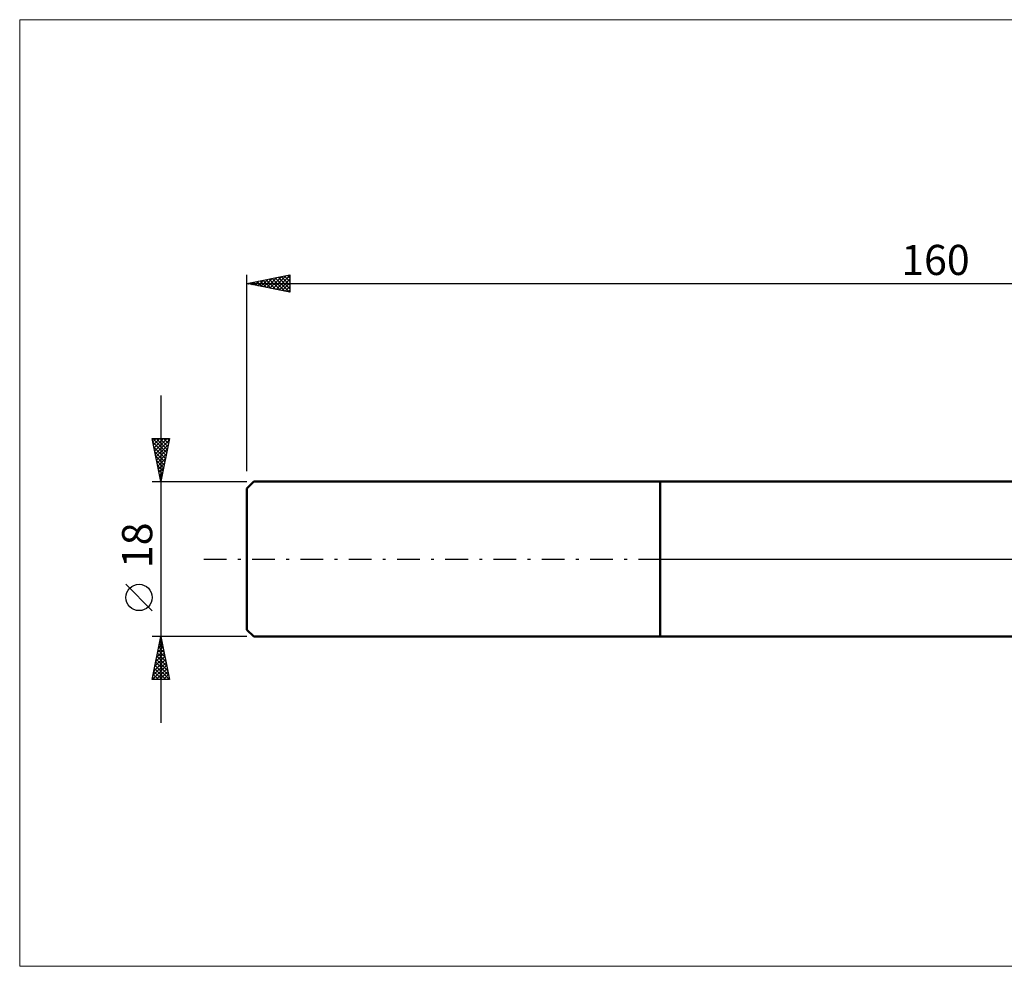
# Model space of a CAD drawing. Units: millimetres. Extents: x -26 to 327, y -49 to 63.
# Drawn here: x -26 to 88, y -47 to 63 of the extents above; entities that cross this region are included whole.
import ezdxf
from ezdxf.enums import TextEntityAlignment as Align

# ---------------------------------------------------------------- set-up
doc = ezdxf.new("R2010")
doc.units = ezdxf.units.MM
doc.header["$LTSCALE"] = 6.6
doc.linetypes.add('LONGDASH_DASH', pattern=[0.85, 0.4, -0.2, 0.05, -0.2])
for name, color, linetype in [('1', 4, 'CONTINUOUS'), ('4', 2, 'LONGDASH_DASH'), ('INFTOTAL', 9, 'CONTINUOUS'), ('NOCUT', 7, 'CONTINUOUS'), ('SK1', 4, 'CONTINUOUS'), ('SK2', 7, 'CONTINUOUS'), ('SK4', 2, 'LONGDASH_DASH')]:
    doc.layers.add(name, color=color, linetype=linetype)
doc.styles.get("Standard").update_dxf_attribs({"font": 'Monospac821 BT'})

msp = doc.modelspace()

# ---------------------------------------------------------------- linework, layer by layer
at = {"layer": '1', "color": 4, "linetype": 'CONTINUOUS', "lineweight": 50}
for p, q in [((48, 9), (120.93, 9)), ((48, -9), (48, 9)), ((48, -9), (120.93, -9))]:
    msp.add_line(p, q, dxfattribs=at)
at = {"layer": '4', "color": 2, "linetype": 'LONGDASH_DASH', "lineweight": 25}
msp.add_line((48, 0), (160, 0), dxfattribs=at)
at = {"layer": 'INFTOTAL', "color": 9, "linetype": 'CONTINUOUS', "lineweight": 18}
for p, q in [((202.4, 62.65), (-26.4, 62.65)), ((-26.4, 62.65), (-26.4, -47.3)), ((-26.4, -47.3), (202.4, -47.3))]:
    msp.add_line(p, q, dxfattribs=at)
at = {"layer": 'NOCUT', "color": 7, "linetype": 'CONTINUOUS', "lineweight": 25}
for p, q in [((120.93, 9), (48, 9)), ((48, 9), (48, 0)), ((48, 0), (160, 0))]:
    msp.add_line(p, q, dxfattribs=at)
at = {"layer": 'SK1', "color": 4, "linetype": 'CONTINUOUS', "lineweight": 50}
for p, q in [((0.8, 9), (0, 8.2)), ((0, 8.2), (0, -8.2)), ((48, 9), (0.8, 9)), ((0, -8.2), (0.8, -9)), ((0.8, -9), (48, -9))]:
    msp.add_line(p, q, dxfattribs=at)
at = {"layer": 'SK2', "color": 7, "linetype": 'CONTINUOUS', "lineweight": 25}
for p, q in [((0, 10.2), (0, 33)), ((0, 32), (5, 33)), ((0.2, 31.96), (0.3, 32.06)), ((0.47, 32.09), (0.7, 31.86)), ((0.55, 31.89), (0.83, 32.17)), ((0.82, 32.16), (1.23, 31.75)), ((0.91, 31.82), (1.36, 32.27)), ((1.18, 32.24), (1.76, 31.65)), ((1.26, 31.75), (1.89, 32.38)), ((1.53, 32.31), (2.29, 31.54)), ((1.61, 31.68), (2.42, 32.48)), ((1.88, 32.38), (2.83, 31.43)), ((1.97, 31.61), (2.95, 32.59)), ((2.24, 32.45), (3.36, 31.33)), ((2.32, 31.54), (3.48, 32.7)), ((2.59, 32.52), (3.89, 31.22)), ((2.67, 31.47), (4.01, 32.8)), ((2.94, 32.59), (4.42, 31.12)), ((3.03, 31.39), (4.54, 32.91)), ((3.3, 32.66), (4.95, 31.01)), ((3.38, 31.32), (5, 32.94)), ((3.65, 32.73), (5, 31.38)), ((3.73, 31.25), (5, 32.52)), ((4, 32.8), (5, 31.81)), ((4.09, 31.18), (5, 32.09)), ((4.36, 32.87), (5, 32.23)), ((4.71, 32.94), (5, 32.65)), ((5, 33), (5, 31)), ((0, 32), (160, 32)), ((5, 31), (0, 32)), ((0.12, 32.02), (0.17, 31.97)), ((4.44, 31.11), (5, 31.67)), ((4.79, 31.04), (5, 31.25)), ((-10, 19), (-10, -19)), ((-10, 9), (-11, 14)), ((-11, 14), (-9, 14)), ((-11, 13.98), (-10.97, 14)), ((-10.95, 14), (-9.33, 12.37)), ((-10.92, 13.62), (-10.55, 14)), ((-10.85, 13.27), (-10.12, 14)), ((-10.78, 12.92), (-9.7, 14)), ((-10.71, 12.56), (-9.28, 14)), ((-10.64, 12.21), (-9.04, 13.82)), ((-10.53, 14), (-9.25, 12.73)), ((-10.1, 14), (-9.18, 13.08)), ((-9, 14), (-10, 9)), ((-9.68, 14), (-9.11, 13.44)), ((-9.25, 14), (-9.04, 13.79)), ((-10.91, 13.53), (-9.4, 12.02)), ((-10.8, 13), (-9.47, 11.67)), ((-10.57, 11.86), (-9.14, 13.28)), ((-10.5, 11.5), (-9.25, 12.75)), ((-10.69, 12.47), (-9.54, 11.31)), ((-10.59, 11.94), (-9.61, 10.96)), ((-10.43, 11.15), (-9.36, 12.22)), ((-10.36, 10.8), (-9.46, 11.69)), ((-10.48, 11.41), (-9.68, 10.61)), ((-10.38, 10.88), (-9.75, 10.25)), ((-10.29, 10.44), (-9.57, 11.16)), ((-10.27, 10.35), (-9.82, 9.9)), ((-10.22, 10.09), (-9.67, 10.63)), ((-10.16, 9.82), (-9.89, 9.55)), ((-10.15, 9.74), (-9.78, 10.1)), ((-10.08, 9.38), (-9.89, 9.57)), ((-10.06, 9.29), (-9.96, 9.19)), ((-11, 9), (0, 9)), ((-10.01, 9.03), (-9.99, 9.04)), ((-11, -6), (-14.06, -2.93)), ((-10, -9), (-11, -9)), ((-11, -14), (-10, -9)), ((0, -9), (-10, -9)), ((-10, -9), (-9, -14)), ((-10.37, -10.85), (-9.75, -10.24)), ((-10.26, -10.32), (-9.82, -9.88)), ((-10.24, -10.22), (-9.63, -10.83)), ((-10.17, -9.87), (-9.74, -10.3)), ((-10.16, -9.79), (-9.89, -9.53)), ((-10.1, -9.51), (-9.85, -9.77)), ((-10.05, -9.26), (-9.97, -9.17)), ((-10.03, -9.16), (-9.95, -9.24)), ((-10.69, -12.44), (-9.54, -11.3)), ((-10.58, -11.91), (-9.61, -10.94)), ((-10.48, -11.38), (-9.68, -10.59)), ((-10.46, -11.28), (-9.32, -12.42)), ((-10.39, -10.93), (-9.42, -11.89)), ((-10.31, -10.57), (-9.53, -11.36)), ((-10.97, -14), (-9.33, -12.36)), ((-10.9, -13.5), (-9.4, -12)), ((-10.79, -12.97), (-9.47, -11.65)), ((-10.67, -12.34), (-9.01, -14)), ((-10.6, -11.99), (-9.1, -13.48)), ((-10.53, -11.63), (-9.21, -12.95)), ((-10.88, -13.4), (-10.28, -14)), ((-10.81, -13.05), (-9.86, -14)), ((-10.74, -12.7), (-9.43, -14)), ((-10.55, -14), (-9.26, -12.71)), ((-10.12, -14), (-9.19, -13.06)), ((-9.7, -14), (-9.12, -13.42)), ((-9, -14), (-11, -14)), ((-10.95, -13.76), (-10.71, -14)), ((-9.27, -14), (-9.05, -13.77))]:
    msp.add_line(p, q, dxfattribs=at)
msp.add_circle((-12.53, -4.46), 1.53, dxfattribs=at)
at = {"layer": 'SK4', "color": 2, "linetype": 'LONGDASH_DASH', "lineweight": 25}
msp.add_line((-5, 0), (165, 0), dxfattribs=at)

# ---------------------------------------------------------------- texts
at = {"layer": 'SK2', "color": 7, "linetype": 'CONTINUOUS', "lineweight": 25}
msp.add_text('160', height=3.5, dxfattribs=at).set_placement((80, 33), align=Align.CENTER)
msp.add_text('18', height=3.5, rotation=90, dxfattribs=at).set_placement((-11, 1.6), align=Align.CENTER)

doc.saveas('drawing.dxf')
